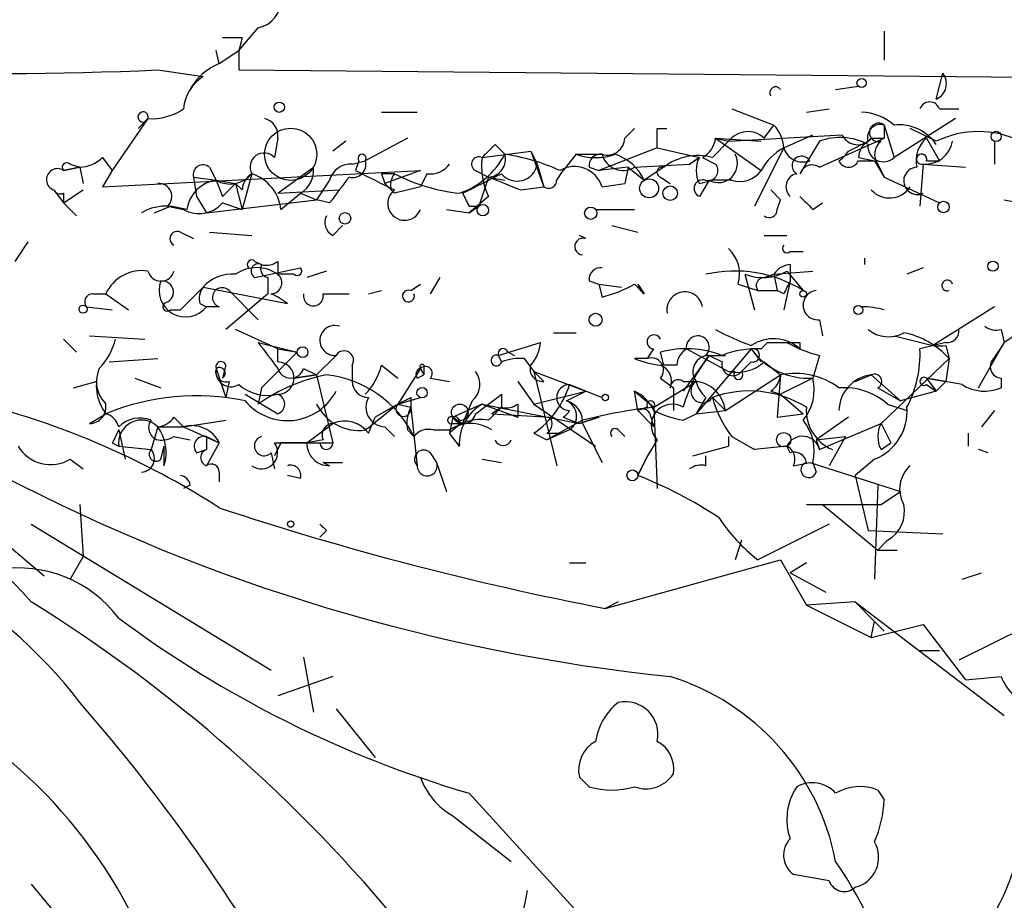
# Model space of a CAD drawing. Extents: x -181460 to 181984, y -359288 to 4684.
# Drawn here: x 322 to 348, y 4074 to 4097 of the extents above; entities that cross this region are included whole.
import ezdxf

# ---------------------------------------------------------------- set-up
doc = ezdxf.new("R2010")
doc.units = 0
doc.header["$MEASUREMENT"] = 0
doc.layers.add('MAIN', color=5, linetype='CONTINUOUS')

msp = doc.modelspace()

# ---------------------------------------------------------------- linework, layer by layer
at = {"layer": 'MAIN'}
for p, q in [((327.5753, 4096.5719), (328.0833, 4097.1645)), ((344.424, 4097.0799), (344.424, 4096.3179)), ((327.66, 4096.9105), (327.5753, 4096.5719)), ((327.0673, 4096.2332), (326.9827, 4096.5719)), ((327.0673, 4096.2332), (327.5753, 4096.5719)), ((327.5753, 4096.5719), (327.5753, 4096.0639)), ((325.4587, 4096.0639), (326.644, 4095.8945)), ((327.5753, 4096.0639), (365.252, 4095.7252)), ((345.7787, 4095.3019), (345.948, 4095.9792)), ((343.154, 4095.5559), (343.7467, 4095.6405)), ((340.4447, 4095.0479), (341.5453, 4094.6245)), ((342.392, 4094.9632), (342.9847, 4095.0479)), ((345.8633, 4095.0479), (346.3713, 4095.0479)), ((325.2047, 4094.7939), (324.2733, 4093.4392)), ((325.2047, 4094.7939), (324.9507, 4094.5399)), ((331.3007, 4094.9632), (332.232, 4094.9632)), ((346.2867, 4094.7939), (344.678, 4093.7779)), ((324.9507, 4094.5399), (325.12, 4094.7092)), ((337.6507, 4094.2859), (337.9047, 4094.5399)), ((338.4973, 4094.5399), (338.7513, 4094.5399)), ((341.2913, 4094.2859), (341.5453, 4094.6245)), ((344.424, 4094.6245), (344.424, 4094.2859)), ((344.424, 4094.6245), (344.678, 4093.7779)), ((345.7787, 4094.2012), (345.1013, 4094.5399)), ((328.5913, 4094.2859), (328.5067, 4093.7779)), ((331.978, 4094.2859), (330.8773, 4093.6932)), ((340.0213, 4094.2859), (340.36, 4094.2012)), ((340.0213, 4094.2859), (341.2067, 4094.2012)), ((340.0213, 4094.2859), (341.2067, 4093.4392)), ((340.36, 4094.2012), (343.3233, 4094.3705)), ((341.7993, 4094.0319), (342.5613, 4094.3705)), ((342.7307, 4093.5239), (344.424, 4094.2859)), ((344.0853, 4094.2859), (344.424, 4094.2859)), ((345.5247, 4094.2859), (345.8633, 4093.6932)), ((330.3693, 4094.2012), (330.0307, 4093.9472)), ((334.264, 4094.1165), (334.518, 4093.8625)), ((338.4973, 4094.0319), (336.9733, 4093.4392)), ((338.4973, 4094.0319), (339.598, 4093.7779)), ((339.9367, 4093.7779), (340.36, 4094.2012)), ((341.7993, 4094.0319), (341.0373, 4092.5079)), ((342.7307, 4094.2012), (342.2227, 4093.3545)), ((343.4927, 4093.9472), (344.0007, 4094.2012)), ((347.3027, 4094.2012), (347.3027, 4093.6085)), ((324.0193, 4093.7779), (324.2733, 4093.4392)), ((333.9253, 4093.7779), (335.1953, 4093.9472)), ((335.1953, 4093.9472), (335.3647, 4093.6085)), ((335.1953, 4093.9472), (335.534, 4093.0159)), ((336.3807, 4093.8625), (336.042, 4093.4392)), ((336.3807, 4093.8625), (337.058, 4093.8625)), ((339.598, 4093.7779), (339.344, 4093.6085)), ((339.344, 4093.6085), (339.598, 4093.7779)), ((339.6827, 4093.7779), (340.0213, 4093.6085)), ((343.7467, 4093.7779), (344.17, 4093.6932)), ((323.4267, 4093.5239), (323.0033, 4093.4392)), ((323.0033, 4093.4392), (323.4267, 4093.5239)), ((323.1727, 4093.6085), (323.4267, 4093.5239)), ((323.4267, 4093.5239), (323.5113, 4093.1005)), ((326.8133, 4093.5239), (326.9827, 4093.1852)), ((328.5913, 4092.8465), (329.5227, 4093.5239)), ((330.5387, 4093.6085), (330.8773, 4093.6932)), ((330.708, 4093.6932), (330.6233, 4093.4392)), ((335.3647, 4093.6085), (335.534, 4093.0159)), ((336.7193, 4093.5239), (336.9733, 4093.4392)), ((337.7353, 4093.5239), (336.9733, 4093.4392)), ((337.7353, 4093.5239), (337.6507, 4093.1005)), ((337.7353, 4093.5239), (337.6507, 4093.1005)), ((337.7353, 4093.5239), (338.1587, 4093.1852)), ((337.9047, 4093.5239), (339.344, 4093.6085)), ((338.6667, 4093.5239), (338.1587, 4093.1852)), ((343.7467, 4093.6932), (344.17, 4093.6932)), ((344.17, 4093.6932), (344.424, 4093.2699)), ((344.2547, 4093.6085), (344.424, 4093.2699)), ((345.44, 4093.6085), (345.3553, 4092.5079)), ((345.44, 4093.6085), (346.5407, 4093.5239)), ((345.5247, 4093.6932), (345.8633, 4093.6932)), ((324.2733, 4093.4392), (324.0193, 4093.0159)), ((324.0193, 4093.0159), (332.3167, 4093.4392)), ((326.39, 4093.2699), (326.9827, 4093.1852)), ((326.39, 4093.2699), (326.9827, 4093.1852)), ((326.39, 4093.2699), (326.4747, 4092.7619)), ((327.914, 4093.3545), (327.66, 4092.4232)), ((331.3007, 4093.3545), (331.3853, 4093.1005)), ((332.3167, 4093.4392), (331.3853, 4093.1005)), ((332.486, 4093.3545), (332.3167, 4093.0159)), ((333.756, 4093.4392), (334.0947, 4093.2699)), ((334.0947, 4093.2699), (333.8407, 4092.5079)), ((334.0947, 4093.2699), (334.518, 4093.1852)), ((334.0947, 4093.2699), (334.518, 4093.1852)), ((335.8727, 4093.1852), (336.042, 4093.4392)), ((338.582, 4093.2699), (338.836, 4093.1005)), ((344.424, 4093.2699), (345.8633, 4092.5925)), ((326.9827, 4093.1852), (327.4907, 4093.1005)), ((326.9827, 4093.1852), (327.152, 4092.7619)), ((326.9827, 4093.1852), (327.152, 4092.7619)), ((326.9827, 4093.1852), (327.152, 4092.7619)), ((327.152, 4092.7619), (327.4907, 4093.1005)), ((327.66, 4092.9312), (327.4907, 4093.1005)), ((327.4907, 4093.1005), (327.66, 4092.4232)), ((329.946, 4093.1852), (329.6073, 4092.6772)), ((331.5547, 4092.9312), (331.3853, 4093.1005)), ((331.3853, 4093.1005), (331.6393, 4092.8465)), ((332.3167, 4093.0159), (331.6393, 4092.8465)), ((334.9413, 4092.9312), (335.534, 4093.0159)), ((337.058, 4093.0159), (337.6507, 4093.1005)), ((339.598, 4093.1005), (339.9367, 4093.1852)), ((339.852, 4093.1852), (339.598, 4092.7619)), ((340.4447, 4093.1852), (339.9367, 4093.1852)), ((322.7493, 4092.9312), (323.0033, 4092.5925)), ((323.0033, 4092.5925), (323.5113, 4092.9312)), ((323.0033, 4092.8465), (323.0033, 4092.5925)), ((326.4747, 4092.7619), (326.7287, 4092.3385)), ((328.5913, 4092.8465), (330.2, 4092.9312)), ((328.676, 4092.4232), (329.184, 4092.8465)), ((329.184, 4092.8465), (329.6073, 4092.6772)), ((334.0947, 4092.7619), (333.5867, 4092.3385)), ((341.4607, 4092.9312), (341.7147, 4092.6772)), ((341.4607, 4092.9312), (341.7147, 4092.6772)), ((323.0033, 4092.5925), (323.342, 4092.2539)), ((325.374, 4092.3385), (325.7973, 4092.5079)), ((325.7127, 4092.5079), (326.136, 4092.4232)), ((326.2207, 4092.4232), (325.7973, 4092.5079)), ((325.7973, 4092.5079), (326.136, 4092.4232)), ((326.7287, 4092.3385), (329.6073, 4092.6772)), ((327.152, 4092.5925), (327.66, 4092.4232)), ((329.946, 4092.5925), (329.6073, 4092.6772)), ((333.5867, 4092.5079), (333.8407, 4092.5079)), ((333.5867, 4092.3385), (333.8407, 4092.5079)), ((341.63, 4092.4232), (341.7147, 4092.6772)), ((342.5613, 4092.4232), (342.8153, 4092.5925)), ((347.5567, 4092.6772), (348.4033, 4092.5079)), ((332.994, 4092.4232), (333.5867, 4092.3385)), ((336.8887, 4092.4232), (337.9047, 4092.4232)), ((330.0307, 4091.7459), (330.2847, 4091.9999)), ((337.312, 4091.9999), (337.9893, 4091.8305)), ((326.0513, 4091.8305), (326.39, 4091.6612)), ((326.8133, 4091.8305), (327.914, 4091.7459)), ((336.6347, 4091.6612), (336.4653, 4091.7459)), ((341.2913, 4091.7459), (341.884, 4091.7459)), ((322.072, 4091.5765), (321.7333, 4091.0685)), ((341.9687, 4091.3225), (342.3073, 4091.3225)), ((327.9987, 4091.0685), (328.168, 4090.9839)), ((327.9987, 4090.6452), (329.184, 4090.8992)), ((328.5913, 4091.0685), (328.5913, 4090.7299)), ((341.9687, 4090.9839), (341.9687, 4090.5605)), ((345.44, 4090.8992), (345.0167, 4090.7299)), ((328.3373, 4090.6452), (328.3373, 4090.2219)), ((329.0147, 4090.7299), (328.5913, 4090.7299)), ((329.8613, 4090.8145), (329.3533, 4090.6452)), ((332.8247, 4090.6452), (332.5707, 4090.2219)), ((340.7833, 4090.7299), (341.0373, 4089.7985)), ((341.2913, 4090.6452), (341.5453, 4090.7299)), ((341.5453, 4090.7299), (342.5613, 4090.8145)), ((341.5453, 4090.7299), (341.63, 4090.3065)), ((341.884, 4090.8145), (342.3073, 4090.3065)), ((326.0513, 4089.7985), (326.644, 4090.3912)), ((326.644, 4090.3912), (328.8453, 4089.9679)), ((332.0627, 4090.3065), (332.3167, 4090.4759)), ((336.7193, 4090.5605), (336.9733, 4090.4759)), ((336.9733, 4090.4759), (337.058, 4090.1372)), ((336.9733, 4090.4759), (337.058, 4090.1372)), ((336.9733, 4090.4759), (337.566, 4090.3912)), ((337.9047, 4090.4759), (338.1587, 4090.2219)), ((337.9893, 4090.4759), (338.1587, 4090.2219)), ((340.614, 4090.4759), (341.122, 4090.3065)), ((341.9687, 4090.5605), (341.7993, 4089.7985)), ((323.7653, 4090.2219), (324.104, 4090.2219)), ((324.104, 4090.2219), (324.6967, 4089.7985)), ((328.3373, 4090.2219), (327.2367, 4089.2905)), ((327.3213, 4090.3065), (328.0833, 4089.5445)), ((329.7767, 4090.2219), (330.454, 4090.2219)), ((330.962, 4090.2219), (331.3007, 4090.3065)), ((341.122, 4090.3065), (341.63, 4090.3065)), ((341.7993, 4090.2219), (341.63, 4090.3065)), ((323.596, 4089.8832), (324.2733, 4089.7985)), ((326.5593, 4089.9679), (326.7287, 4089.8832)), ((327.0673, 4089.8832), (326.7287, 4089.8832)), ((347.3027, 4089.8832), (345.694, 4088.8672)), ((325.7973, 4089.7985), (326.0513, 4089.7985)), ((348.8267, 4089.7985), (347.5567, 4088.9519)), ((342.7307, 4089.5445), (342.8153, 4089.1212)), ((323.6807, 4089.1212), (325.12, 4089.0365)), ((328.5913, 4088.7825), (327.4907, 4089.2905)), ((335.788, 4089.2059), (336.3807, 4089.2059)), ((344.678, 4089.1212), (345.694, 4088.8672)), ((347.472, 4089.2905), (347.5567, 4088.9519)), ((323.0033, 4089.0365), (323.342, 4088.6979)), ((328.0833, 4088.9519), (329.0993, 4088.6979)), ((334.3487, 4088.6132), (335.4493, 4088.9519)), ((341.2067, 4088.7825), (341.376, 4088.9519)), ((341.376, 4088.9519), (341.884, 4088.9519)), ((341.884, 4088.9519), (342.2227, 4088.7825)), ((342.2227, 4088.9519), (342.2227, 4088.7825)), ((346.0327, 4088.9519), (345.3553, 4088.7825)), ((346.0327, 4088.8672), (346.1173, 4088.5285)), ((346.8793, 4087.7665), (347.5567, 4088.9519)), ((329.0993, 4088.6979), (328.168, 4087.7665)), ((328.5913, 4088.7825), (329.0993, 4088.6979)), ((328.5913, 4088.4439), (328.5913, 4088.7825)), ((330.1153, 4088.6132), (329.6073, 4088.1052)), ((330.1153, 4088.6132), (329.6073, 4088.1052)), ((334.3487, 4088.6132), (334.4333, 4088.4439)), ((334.6027, 4088.6979), (334.772, 4088.6132)), ((338.2433, 4088.5285), (338.4127, 4088.7825)), ((338.6667, 4088.3592), (338.582, 4088.6979)), ((339.852, 4088.6132), (339.1747, 4087.6819)), ((339.2593, 4088.7825), (340.36, 4088.1899)), ((340.9527, 4088.7825), (339.5133, 4087.0892)), ((339.7673, 4088.6132), (340.2753, 4088.6132)), ((339.852, 4088.6132), (340.1907, 4088.4439)), ((340.9527, 4088.7825), (341.2067, 4088.4439)), ((342.7307, 4088.6132), (342.5613, 4088.0205)), ((324.1887, 4088.4439), (325.4587, 4088.5285)), ((327.2367, 4088.3592), (327.152, 4088.0205)), ((330.5387, 4088.3592), (330.5387, 4087.9359)), ((331.3007, 4088.3592), (331.724, 4088.0205)), ((332.4013, 4088.3592), (332.4013, 4088.1052)), ((335.026, 4088.5285), (335.28, 4088.1899)), ((338.2433, 4088.5285), (337.9047, 4088.5285)), ((339.0053, 4088.3592), (338.6667, 4088.3592)), ((340.9527, 4088.4439), (340.6987, 4088.1899)), ((341.2913, 4088.4439), (341.7147, 4088.1052)), ((344.3393, 4086.8352), (346.1173, 4088.5285)), ((346.1173, 4088.5285), (346.0327, 4087.9359)), ((326.9827, 4088.2745), (327.2367, 4087.5125)), ((329.0147, 4088.0205), (329.6073, 4088.1052)), ((329.6073, 4088.1052), (329.0147, 4088.0205)), ((329.2687, 4088.2745), (329.6073, 4088.1052)), ((329.6073, 4088.1052), (330.0307, 4086.3272)), ((332.3167, 4088.2745), (331.724, 4087.3432)), ((332.232, 4088.0205), (332.4013, 4088.1052)), ((332.3167, 4088.2745), (332.4013, 4088.1052)), ((335.28, 4088.1899), (336.6347, 4087.6819)), ((335.28, 4088.1899), (335.534, 4087.9359)), ((335.28, 4088.1899), (335.8727, 4085.7345)), ((340.2753, 4087.1739), (341.7147, 4088.1052)), ((340.36, 4088.1899), (340.5293, 4088.1899)), ((341.7147, 4088.1052), (341.63, 4087.0045)), ((343.662, 4087.9359), (344.0853, 4088.1052)), ((343.662, 4087.9359), (344.0853, 4088.1052)), ((344.0853, 4088.1052), (344.8473, 4087.4279)), ((323.2573, 4087.7665), (323.85, 4087.9359)), ((324.866, 4088.0205), (325.5433, 4087.7665)), ((327.3213, 4087.9359), (327.2367, 4087.5125)), ((332.5707, 4088.0205), (333.0787, 4087.9359)), ((334.8567, 4087.9359), (335.28, 4087.3432)), ((336.2113, 4087.8512), (337.058, 4087.5125)), ((338.4127, 4087.2585), (339.5133, 4087.9359)), ((338.582, 4088.0205), (338.9207, 4087.7665)), ((339.1747, 4087.9359), (339.5133, 4087.9359)), ((342.5613, 4088.0205), (341.7147, 4087.5972)), ((345.5247, 4088.0205), (346.0327, 4087.9359)), ((345.5247, 4088.0205), (345.7787, 4087.6819)), ((346.456, 4087.8512), (345.5247, 4088.0205)), ((345.5247, 4087.8512), (345.7787, 4087.6819)), ((346.0327, 4087.9359), (345.7787, 4087.6819)), ((347.472, 4088.0205), (347.472, 4087.7665)), ((327.7447, 4087.5972), (328.5913, 4087.0892)), ((328.168, 4087.7665), (328.0833, 4087.3432)), ((334.4333, 4087.5972), (334.4333, 4087.2585)), ((335.28, 4087.3432), (336.6347, 4087.6819)), ((336.1267, 4087.4279), (336.6347, 4087.6819)), ((337.9047, 4087.6819), (338.4127, 4087.2585)), ((337.9893, 4087.1739), (337.9047, 4087.6819)), ((338.9207, 4087.7665), (338.9207, 4087.1739)), ((341.4607, 4087.6819), (341.7147, 4087.5972)), ((341.7147, 4087.5972), (342.3073, 4087.0892)), ((344.2547, 4087.7665), (344.8473, 4087.4279)), ((345.7787, 4087.6819), (344.8473, 4087.4279)), ((331.724, 4087.3432), (331.1313, 4087.0045)), ((331.724, 4087.3432), (332.3167, 4087.5125)), ((331.724, 4087.3432), (332.0627, 4087.2585)), ((332.0627, 4087.5125), (332.0627, 4087.2585)), ((333.9253, 4087.3432), (333.1633, 4087.0045)), ((333.6713, 4087.4279), (333.4173, 4086.8352)), ((333.9253, 4087.3432), (334.8567, 4087.0045)), ((333.9253, 4087.3432), (336.4653, 4086.8352)), ((334.8567, 4087.3432), (334.8567, 4087.0045)), ((335.28, 4087.3432), (336.8887, 4086.2425)), ((339.7673, 4087.5125), (339.5133, 4087.0892)), ((339.9367, 4087.5125), (340.2753, 4087.1739)), ((344.5087, 4087.3432), (345.0167, 4087.1739)), ((323.6807, 4086.8352), (324.104, 4087.0892)), ((332.0627, 4087.2585), (332.232, 4085.7345)), ((334.0947, 4086.9199), (334.4333, 4087.2585)), ((334.4333, 4087.2585), (334.1793, 4087.0892)), ((334.1793, 4087.0892), (335.7033, 4087.0045)), ((338.2433, 4087.2585), (337.9893, 4087.1739)), ((337.9893, 4087.1739), (338.4127, 4086.7505)), ((338.4127, 4087.2585), (338.4973, 4085.1419)), ((339.1747, 4086.9199), (339.5133, 4087.0892)), ((339.5133, 4087.0892), (340.2753, 4087.1739)), ((341.63, 4087.0045), (342.3073, 4087.0892)), ((347.3027, 4087.1739), (346.964, 4086.7505)), ((325.882, 4087.0045), (326.136, 4086.7505)), ((326.136, 4086.7505), (327.2367, 4086.9199)), ((329.3533, 4086.3272), (330.0307, 4086.8352)), ((330.962, 4086.5812), (331.1313, 4087.0045)), ((333.1633, 4087.0045), (333.0787, 4086.5812)), ((333.1633, 4087.0045), (333.4173, 4086.8352)), ((333.1633, 4086.8352), (333.4173, 4086.8352)), ((336.55, 4086.9199), (335.6187, 4086.4119)), ((336.042, 4087.0045), (336.4653, 4086.8352)), ((336.4653, 4086.8352), (336.9733, 4087.0045)), ((336.9733, 4087.0045), (336.4653, 4086.8352)), ((336.55, 4086.8352), (337.058, 4085.8192)), ((338.328, 4087.0045), (338.4127, 4086.7505)), ((343.4927, 4087.0045), (342.646, 4086.4119)), ((342.7307, 4086.1579), (344.3393, 4086.8352)), ((344.3393, 4086.8352), (344.5933, 4086.3272)), ((324.4427, 4086.6659), (324.612, 4085.9039)), ((325.4587, 4086.7505), (325.2893, 4086.1579)), ((325.4587, 4086.7505), (326.136, 4086.7505)), ((326.136, 4086.7505), (327.0673, 4086.3272)), ((331.3853, 4086.7505), (331.6393, 4086.4965)), ((331.978, 4086.6659), (332.1473, 4086.4965)), ((332.6553, 4086.6659), (333.0787, 4086.6659)), ((333.248, 4086.7505), (333.0787, 4086.5812)), ((333.3327, 4086.2425), (333.0787, 4086.5812)), ((335.28, 4086.5812), (335.6187, 4086.4119)), ((336.2113, 4086.6659), (335.6187, 4086.4119)), ((335.6187, 4086.5812), (335.9573, 4086.5812)), ((337.4813, 4086.6659), (337.6507, 4086.4965)), ((346.6253, 4086.2425), (346.6253, 4086.5812)), ((324.2733, 4086.3272), (324.4427, 4086.2425)), ((325.882, 4086.4965), (326.3053, 4086.4119)), ((326.7287, 4086.4965), (327.0673, 4086.3272)), ((326.7287, 4086.4965), (326.7287, 4086.1579)), ((327.0673, 4086.3272), (326.7287, 4085.7345)), ((328.676, 4086.3272), (328.5067, 4085.9885)), ((328.5067, 4086.3272), (330.0307, 4086.3272)), ((329.7767, 4086.4119), (329.3533, 4086.3272)), ((329.3533, 4086.3272), (329.692, 4086.3272)), ((338.4973, 4086.4119), (338.2433, 4085.9885)), ((340.36, 4086.4965), (340.36, 4086.2425)), ((340.36, 4086.4965), (340.36, 4086.2425)), ((340.36, 4086.4965), (340.36, 4086.2425)), ((340.4447, 4086.4965), (341.0373, 4086.1579)), ((342.646, 4086.4119), (343.408, 4086.4965)), ((342.646, 4086.4119), (342.7307, 4086.1579)), ((343.408, 4086.4965), (342.9847, 4085.7345)), ((344.3393, 4086.1579), (344.5933, 4086.3272)), ((324.4427, 4086.2425), (325.2893, 4086.1579)), ((325.5433, 4085.9039), (325.628, 4086.2425)), ((325.628, 4085.7345), (325.628, 4086.2425)), ((326.4747, 4086.0732), (326.7287, 4086.1579)), ((328.422, 4086.0732), (328.5067, 4085.6499)), ((332.5707, 4086.0732), (332.74, 4085.8192)), ((339.4287, 4085.9885), (340.36, 4086.2425)), ((341.884, 4086.2425), (341.0373, 4086.1579)), ((341.9687, 4086.0732), (341.884, 4086.2425)), ((323.1727, 4085.9039), (323.5113, 4085.6499)), ((329.7767, 4085.8192), (330.2847, 4085.8192)), ((329.946, 4085.7345), (329.7767, 4085.8192)), ((332.74, 4085.8192), (332.994, 4085.0572)), ((333.9253, 4085.9039), (334.4333, 4085.8192)), ((338.2433, 4085.9885), (337.9893, 4085.4805)), ((337.9893, 4085.4805), (338.2433, 4085.9885)), ((339.7673, 4085.7345), (339.7673, 4085.9885)), ((342.0533, 4085.7345), (342.4767, 4085.8192)), ((342.4767, 4085.8192), (344.8473, 4085.0572)), ((342.5613, 4085.8192), (342.646, 4085.5652)), ((344.17, 4085.9039), (343.662, 4085.4805)), ((319.278, 4085.5652), (322.4953, 4082.8559)), ((327.0673, 4085.5652), (327.0673, 4085.3112)), ((329.184, 4085.3959), (328.8453, 4085.4805)), ((343.662, 4085.4805), (344.0007, 4084.0412)), ((326.3053, 4085.2265), (326.136, 4085.1419)), ((344.2547, 4085.2265), (344.17, 4082.7712)), ((344.3393, 4084.7185), (344.8473, 4085.0572)), ((323.4267, 4084.7185), (323.5113, 4083.3639)), ((342.392, 4084.7185), (344.3393, 4084.7185)), ((342.8153, 4084.7185), (344.2547, 4083.5332)), ((322.1567, 4084.2105), (328.422, 4080.4005)), ((342.9847, 4084.2105), (341.122, 4083.2792)), ((329.8613, 4084.0412), (329.692, 4083.8719)), ((344.0007, 4084.0412), (345.948, 4083.9565)), ((340.6987, 4083.7872), (340.5293, 4083.2792)), ((344.5087, 4083.7872), (344.2547, 4083.5332)), ((344.2547, 4083.5332), (344.7627, 4083.5332)), ((323.5113, 4083.3639), (323.1727, 4082.7712)), ((336.2113, 4083.1945), (336.6347, 4083.1945)), ((337.1427, 4082.0092), (341.7147, 4083.2792)), ((341.7147, 4083.2792), (342.392, 4082.0939)), ((342.392, 4083.1945), (341.9687, 4082.9405)), ((341.9687, 4082.9405), (342.9, 4082.4325)), ((346.456, 4082.7712), (346.964, 4082.9405)), ((337.4813, 4082.1785), (337.1427, 4082.0092)), ((343.662, 4082.1785), (342.392, 4082.0939)), ((343.662, 4082.1785), (344.17, 4081.6705)), ((343.662, 4082.1785), (347.5567, 4079.2152)), ((342.392, 4082.0939), (344.0853, 4081.2472)), ((344.0853, 4081.2472), (344.17, 4081.6705)), ((344.17, 4081.6705), (344.424, 4081.4165)), ((344.0853, 4081.2472), (345.44, 4081.5859)), ((345.44, 4081.5859), (346.5407, 4080.1465)), ((348.234, 4081.5859), (346.3713, 4080.6545)), ((345.3553, 4080.9085), (345.8633, 4080.9085)), ((329.2687, 4080.7392), (329.5227, 4079.2999)), ((330.0307, 4080.2312), (328.5913, 4079.7232)), ((346.5407, 4080.1465), (347.472, 4080.2312)), ((330.1153, 4079.3845), (331.1313, 4078.1145)), ((336.7193, 4077.3525), (336.4653, 4077.6065)), ((344.2547, 4077.2679), (344.424, 4077.0139)), ((333.5867, 4077.1832), (338.074, 4072.2725)), ((333.1633, 4076.5905), (334.6873, 4075.4052)), ((342.9847, 4074.8972), (342.0533, 4075.0665)), ((322.1567, 4074.8125), (327.4907, 4068.3779))]:
    msp.add_line(p, q, dxfattribs=at)
for centre, radius in [((261.7893, -177565.967), 181722.2289), ((343.8313, 4095.7252), 0.1197), ((328.6336, 4095.0902), 0.1338), ((328.9299, 4093.8626), 0.6826), ((347.3449, 4094.3283), 0.1338), ((338.2856, 4092.9736), 0.2468), ((338.8359, 4092.8466), 0.1893), ((333.9465, 4092.4021), 0.1496), ((336.7616, 4092.3245), 0.1608), ((345.9691, 4092.4867), 0.1496), ((330.3481, 4092.1904), 0.1496), ((347.2603, 4090.9416), 0.1338), ((342.3073, 4090.2219), 0.0846), ((323.5113, 4089.8197), 0.1058), ((343.7466, 4089.7986), 0.1197), ((336.8886, 4089.5446), 0.1693), ((329.2404, 4088.6979), 0.1411), ((332.3589, 4087.6396), 0.1338), ((337.1426, 4087.5126), 0.0846), ((333.3447, 4087.1255), 0.218), ((341.7993, 4086.4119), 0.1893), ((337.8482, 4085.4806), 0.1411), ((328.9299, 4084.2106), 0.0846)]:
    msp.add_circle(centre, radius, dxfattribs=at)
for centre, radius, start, end in [((327.9351, 4097.8913), 0.7418, 281.52504, 2.72006), ((327.406, 4223.9104), 127.0002, 269.885409, 270.114592), ((321.0054, 4198.6251), 102.6578, 263.77843, 272.486273), ((327.6599, 4094.7941), 1.5564, 112.38114, 157.62707), ((327.2366, 4094.9632), 1.1039, 122.4692, 175.5993), ((345.6094, 4095.704), 0.4363, 292.83302, 39.10278), ((341.5877, 4095.4712), 0.1527, 33.70048, 213.70048), ((325.2894, 4096.3175), 1.526, 266.81809, 303.69632), ((345.6093, 4094.9631), 0.2678, 18.46201, 161.53799), ((325.0777, 4094.8362), 0.1339, 341.57859, 288.42141), ((328.1425, 4094.3536), 0.4539, 351.4218, 75.94845), ((343.7806, 4093.6089), 1.3552, 48.53568, 87.85606), ((211.4973, 4094.2859), 127.0003, 359.885409, 0.114591), ((340.8438, 4093.9731), 0.9573, 3.52145, 42.87922), ((344.3212, 4094.304), 0.3366, 72.21642, 197.78358), ((344.2758, 4094.434), 0.2414, 52.11877, 285.2572), ((344.8169, 4093.479), 1.1539, 33.5372, 96.91377), ((337.1897, 4094.3047), 0.4614, 253.41494, 357.66472), ((339.3444, 4094.3702), 0.6821, 299.73342, 352.90103), ((340.8633, 4093.8295), 0.6257, 46.83926, 143.55318), ((343.2739, 4092.7828), 1.5189, 61.41182, 110.95518), ((343.7301, 4094.5601), 0.4488, 204.98913, 322.33331), ((346.0324, 4093.6933), 0.7803, 130.58776, 192.53836), ((346.8793, 4091.9573), 2.4993, 63.87067, 116.12727), ((249.4572, 4178.6097), 119.7134, 314.876914, 315.106131), ((342.5192, 4092.7195), 1.4969, 118.7464, 151.26215), ((342.2967, 4094.18), 0.519, 196.58081, 290.29246), ((344.2969, 4093.7356), 0.5518, 122.46323, 175.60368), ((344.3998, 4094.0681), 0.402, 173.08534, 313.79056), ((344.5935, 4093.8625), 0.4235, 126.88884, 216.85907), ((345.4993, 4094.3184), 0.7124, 265.225, 350.53107), ((323.3679, 4094.4794), 0.9573, 273.52145, 312.87922), ((328.2368, 4093.5291), 0.3671, 42.67057, 208.40861), ((330.7927, 4093.7567), 0.1058, 323.10844, 216.85907), ((332.6781, 4094.8095), 2.0693, 288.44195, 332.76503), ((333.8407, 4093.6086), 0.1893, 63.44849, 243.43495), ((335.7891, 4093.5665), 1.8758, 173.52893, 205.4011), ((334.0759, 4093.7308), 0.4613, 272.33579, 16.5886), ((333.7384, 4088.553), 5.3664, 65.57646, 81.64688), ((336.8887, 4095.3021), 1.5266, 250.5633, 289.4367), ((337.0156, 4093.5662), 0.2993, 81.85636, 188.12469), ((337.6083, 4094.0107), 0.5699, 195.0726, 301.33616), ((337.0038, 4092.6531), 1.2716, 24.73706, 72.00248), ((339.5557, 4092.3809), 1.448, 74.74488, 127.87498), ((340.2329, 4093.4392), 0.7196, 151.92142, 208.07858), ((340.0919, 4093.6226), 0.4989, 241.25663, 28.74337), ((342.2651, 4093.5661), 0.2468, 30.99162, 239.00838), ((342.7728, 4094.4131), 0.8575, 302.90986, 327.09014), ((345.3977, 4093.7355), 0.1339, 341.57859, 288.42141), ((322.8419, 4093.2024), 0.2866, 55.72213, 251.14776), ((323.088, 4093.5238), 0.1197, 45, 224.96616), ((326.644, 4093.3263), 0.2602, 49.41065, 192.51925), ((328.8454, 4093.4392), 0.6826, 299.73863, 7.12814), ((330.5028, 4093.0322), 0.5774, 86.43543, 164.63523), ((330.5529, 4093.5943), 0.3391, 253.04508, 16.95492), ((332.5704, 4093.976), 0.6272, 262.26651, 324.13314), ((334.8416, 4093.6919), 0.5297, 219.56873, 350.94134), ((336.3383, 4092.7871), 0.7552, 17.63599, 120.2963), ((338.6243, 4093.3969), 0.1339, 71.53799, 251.57859), ((339.8238, 4093.4391), 0.2602, 257.45447, 40.6204), ((342.5402, 4093.2487), 0.3347, 55.30809, 161.57047), ((343.4927, 4093.7991), 0.2752, 202.63268, 337.36732), ((345.2876, 4093.1683), 0.356, 92.72095, 295.34158), ((327.349, 4093.8165), 0.7298, 239.87635, 320.72716), ((328.2102, 4092.8889), 0.5518, 122.46323, 175.60368), ((327.5809, 4092.3046), 1.1015, 6.18108, 72.39742), ((499.5499, 3965.9313), 211.6803, 143.018223, 143.247406), ((458.1312, 4347.185), 283.981, 243.320357, 243.54954), ((331.47, 4008.7046), 84.6501, 89.885408, 90.114592), ((332.0199, 4093.0583), 0.4823, 142.10834, 195.28117), ((333.8583, 4097.6751), 4.8571, 242.8156, 263.78773), ((206.9353, 4347.0805), 283.9588, 296.450451, 296.679652), ((419.1964, 4304.759), 227.9692, 248.080499, 248.309672), ((340.6563, 4093.8203), 0.6695, 251.57317, 325.30106), ((342.2015, 4093.0159), 0.3445, 100.6217, 227.49364), ((325.487, 4092.7619), 0.3398, 311.62374, 94.77765), ((327.1097, 4092.2962), 0.898, 98.1301, 171.8699), ((335.661, 4093.1852), 0.2116, 233.12469, 0), ((339.6827, 4092.9735), 0.2227, 68.20337, 248.17949), ((344.5604, 4093.3687), 0.6459, 222.64069, 326.88575), ((322.9187, 4093.0161), 0.1895, 206.61914, 296.51097), ((331.9047, 4092.5795), 0.4406, 127.03895, 339.22481), ((418.1519, 4135.0272), 94.6529, 206.464022, 206.693205), ((427.0544, 4177.23), 119.7133, 224.876948, 225.106165), ((325.6751, 4091.219), 1.2894, 69.05597, 119.74819), ((326.5398, 4093.1331), 0.8167, 240.36824, 318.55406), ((330.2, 4092.0846), 0.3787, 153.44172, 243.44172), ((341.4183, 4092.4232), 0.2116, 233.12469, 0), ((325.9666, 4091.6612), 0.1893, 63.42141, 243.44849), ((336.5621, 4091.4556), 0.218, 70.55122, 266.81871), ((339.711, 4090.7299), 0.938, 344.28952, 46.22237), ((341.884, 4091.4072), 0.1198, 135, 315), ((301.566, 4091.0686), 42.3501, 359.88541, 0.11446), ((328.041, 4089.9478), 0.9563, 54.86907, 125.13093), ((327.914, 4090.9838), 0.1197, 45, 224.96616), ((328.0834, 4090.8146), 0.1893, 63.44849, 243.43495), ((328.3797, 4090.878), 0.2366, 153.42412, 259.67783), ((328.2951, 4091.4491), 0.4823, 254.71883, 307.89166), ((329.0994, 4090.8146), 0.1196, 225, 45), ((337.0157, 4090.6028), 0.2994, 81.87802, 188.12198), ((342.0113, 4090.4331), 0.5525, 94.42257, 147.50654), ((325.0495, 4089.7842), 1.0419, 81.43361, 155.15918), ((325.5434, 4090.8992), 0.349, 194.04022, 345.95579), ((327.3938, 4089.7444), 0.9902, 84.3844, 139.21796), ((328.416, 4090.5061), 0.2843, 271.20944, 51.9288), ((340.5233, 4087.4348), 3.3807, 58.15001, 102.92183), ((341.2444, 4091.9336), 1.289, 249.03972, 299.74929), ((341.2913, 4090.4335), 0.2116, 90, 216.87531), ((326.1844, 4090.3065), 0.6896, 158.38682, 322.12793), ((325.5856, 4090.2642), 0.2862, 278.13577, 98.11594), ((327.0252, 4090.0948), 0.4829, 142.13334, 195.23639), ((327.1414, 4090.1266), 0.2544, 45, 253.0678), ((336.2983, 4093.2641), 3.2179, 283.65578, 299.94806), ((338.3268, 4090.5175), 0.3401, 187.02679, 240.37424), ((426.5339, 4048.0412), 94.6529, 153.306795, 153.535978), ((346.0667, 4090.4377), 0.1406, 15.76626, 291.09017), ((323.7653, 4090.0102), 0.2116, 90, 216.87531), ((327.6147, 4088.3968), 1.9957, 51.92937, 66.13866), ((329.5227, 4090.1654), 0.2602, 167.45925, 12.54075), ((332.0034, 4090.1626), 0.1556, 67.60385, 22.39615), ((339.217, 4089.7986), 0.4713, 10.30376, 190.31572), ((342.6883, 4089.9255), 0.3833, 96.33524, 276.35009), ((325.7127, 4089.8832), 0.1198, 135, 314.96616), ((343.8114, 4087.6278), 2.2555, 74.24024, 89.49448), ((330.0815, 4089.0027), 0.3909, 72.35305, 274.95958), ((347.3451, 4089.7562), 0.4827, 232.11877, 285.24263), ((338.4127, 4088.966), 0.1835, 22.60785, 270), ((339.5556, 4088.8248), 0.2993, 315.01354, 188.12469), ((343.0292, 4094.6726), 6.1656, 240.80044, 250.31867), ((344.5274, 4089.9206), 0.8212, 230.10778, 299.51471), ((344.5087, 4087.0895), 2.1583, 41.81476, 78.68955), ((346.0751, 4089.2481), 0.2992, 261.85365, 8.14635), ((322.7304, 4089.4421), 1.6774, 315.88646, 346.00684), ((497.6632, 4215.5951), 211.6503, 216.752577, 216.981793), ((334.4938, 4089.0106), 0.9573, 317.12078, 356.48452), ((341.5345, 4088.0265), 1.0224, 47.68786, 124.68487), ((342.0534, 4173.6518), 84.7001, 269.885409, 270.114524), ((343.4904, 4091.7401), 3.2179, 240.05194, 256.34422), ((345.8634, 4173.5671), 84.7001, 269.885409, 270.114524), ((474.3757, 4004.0307), 152.6259, 146.192738, 146.421942), ((330.327, 4088.4862), 0.2469, 329.04022, 149.04022), ((334.298, 4088.4821), 0.1406, 68.85713, 344.23374), ((334.4757, 4088.6555), 0.1339, 18.46201, 198.42141), ((339.2579, 4086.2153), 2.573, 68.74361, 105.22992), ((339.5562, 4088.3165), 0.5525, 122.50221, 175.56789), ((342.8559, 4086.2647), 3.813, 141.9811, 164.89222), ((339.8521, 4088.1898), 0.4234, 90.01353, 216.84824), ((341.0797, 4086.4113), 2.3746, 86.9342, 111.98601), ((340.995, 4088.6132), 0.1745, 255.97172, 104.02828), ((342.4429, 4089.8494), 1.8327, 215.60055, 273.70407), ((342.3116, 4088.6591), 3.0462, 332.62656, 2.32166), ((327.1097, 4088.3169), 0.1339, 18.42141, 198.46201), ((328.5914, 4088.0205), 0.4233, 269.98646, 90.01353), ((329.6741, 4088.7644), 1.6763, 315.8701, 346.01184), ((332.359, 4088.3168), 0.0598, 45.06765, 225), ((332.4437, 4088.1475), 0.1796, 315, 135), ((334.8988, 4087.3011), 1.234, 84.08335, 112.16268), ((335.4994, 4088.2554), 0.3213, 161.15343, 276.18071), ((338.9217, 4091.1578), 2.8191, 248.85378, 263.07917), ((338.3492, 4088.2322), 0.3147, 317.71774, 109.6673), ((338.4126, 4087.9358), 0.456, 338.20559, 68.19392), ((340.4729, 4088.3733), 0.2909, 165.9542, 320.9157), ((340.5718, 4089.2476), 1.0787, 258.67653, 311.836), ((347.4861, 4088.3168), 0.2967, 154.63545, 267.27553), ((325.1155, 4087.8384), 1.2588, 159.72951, 216.52669), ((327.2365, 4088.1897), 0.2676, 161.52443, 288.47557), ((327.371, 4088.1917), 0.397, 167.96269, 300.96376), ((327.0673, 4088.1475), 0.1526, 303.70048, 123.66924), ((330.7796, 4083.5073), 4.6887, 101.29459, 125.10384), ((328.93, 4088.3733), 0.3528, 196.26215, 343.73785), ((329.5517, 4085.2367), 2.8852, 25.89007, 83.83986), ((332.3613, 4088.1185), 0.1623, 105.9551, 217.15948), ((333.3072, 4087.8541), 0.5605, 310.50706, 36.80448), ((340.614, 4088.1052), 0.1198, 135, 45), ((341.1638, 4088.1479), 0.5526, 302.50221, 355.56789), ((342.0957, 4086.2217), 1.9216, 53.5022, 101.43565), ((344.2046, 4087.1463), 0.9663, 97.09192, 178.36325), ((344.1699, 4087.9358), 0.1894, 296.60565, 116.53799), ((324.8069, 4087.9952), 0.9587, 183.54614, 222.84856), ((328.3374, 4088.7406), 1.1713, 229.40773, 282.51979), ((330.9621, 4087.9359), 0.4234, 180, 269.98647), ((333.841, 4088.6129), 2.4897, 305.30894, 342.1851), ((336.2114, 4087.5125), 0.3387, 90.01692, 269.98308), ((339.0477, 4087.7666), 0.2117, 53.12469, 180.02706), ((339.6827, 4087.6819), 0.3053, 123.70048, 326.29952), ((339.4144, 4087.075), 0.8666, 6.5534, 83.4466), ((340.2763, 4088.1057), 0.7817, 192.5463, 229.36849), ((341.3337, 4087.7242), 1.2629, 320.43957, 13.56967), ((345.4612, 4087.9359), 0.1058, 53.10844, 306.85907), ((347.044, 4088.7686), 1.0897, 237.34249, 293.12748), ((326.4747, 4081.343), 6.216, 78.21084, 112.41949), ((328.8459, 4088.3394), 1.4295, 219.61569, 332.61759), ((328.5067, 4087.3432), 0.2677, 288.42141, 71.57859), ((207.1067, 4256.6522), 211.6404, 306.756638, 306.985843), ((337.4389, 4086.7081), 1.0795, 25.5633, 64.4367), ((340.9046, 4084.8751), 2.8094, 58.0331, 110.15264), ((343.3659, 4086.0313), 1.7399, 48.94078, 94.19261), ((323.6748, 4087.2705), 0.4353, 270.77653, 9.61379), ((330.707, 4087.8758), 1.2219, 205.84155, 278.01206), ((161.9732, 4298.6826), 271.0713, 308.542744, 308.771924), ((331.4022, 4087.2585), 0.5082, 150.0146, 268.0946), ((331.8722, 4087.2162), 0.1952, 139.40507, 12.51925), ((289.5634, 4172.1128), 94.6752, 296.443694, 296.672849), ((334.5465, 4086.2989), 1.2151, 120.74622, 182.66037), ((334.5603, 4087.7245), 0.483, 254.75529, 307.85938), ((335.9513, 4087.0227), 0.4415, 306.08081, 66.59353), ((335.9734, 4086.8709), 0.5777, 356.45707, 74.6118), ((338.328, 4087.322), 0.1059, 323.14093, 216.85907), ((338.8889, 4086.7929), 0.5463, 58.45708, 224.21396), ((342.9008, 4088.3596), 3.0828, 195.94923, 217.18251), ((315.6325, 4066.8942), 21.1057, 57.19465, 73.9173), ((323.9768, 4086.6233), 0.483, 15.27073, 74.72927), ((332.9079, 4086.8353), 0.9452, 153.40242, 190.32436), ((333.4447, 4087.1515), 0.3175, 207.58203, 348.68299), ((335.8722, 4087.3435), 0.3791, 296.6056, 333.42819), ((339.831, 4074.1636), 13.1715, 96.18157, 104.42418), ((338.1163, 4087.0046), 0.2116, 359.97294, 126.87531), ((339.7228, 4089.8341), 2.9653, 243.78059, 259.3483), ((343.4836, 4087.1715), 1.0951, 175.44319, 247.76815), ((343.6708, 4087.1578), 1.3497, 291.70839, 4.27889), ((325.0353, 4086.3272), 0.5987, 44.99323, 188.13416), ((324.993, 4086.2004), 0.7781, 67.61746, 135.01041), ((325.5433, 4086.7223), 0.3218, 142.11877, 285.26293), ((325.416, 4087.3014), 0.5526, 274.43211, 327.49779), ((326.348, 4085.9808), 0.7984, 25.7145, 105.39926), ((330.0448, 4086.5389), 0.2966, 92.72447, 205.34709), ((330.3376, 4086.126), 0.7728, 36.09279, 113.40012), ((333.121, 4086.9199), 0.0946, 63.43495, 296.53799), ((333.8832, 4085.8612), 1.0796, 78.70256, 138.17254), ((333.629, 4085.8614), 0.9747, 55.6268, 124.3732), ((333.2057, 4086.8775), 0.1339, 288.42141, 108.46201), ((335.4495, 4086.8351), 0.3051, 303.67965, 33.72131), ((341.3334, 4086.1155), 1.2631, 346.43352, 39.55526), ((344.9748, 4086.4965), 0.7201, 151.94389, 208.04908), ((409.0129, 4044.1566), 94.6528, 153.313562, 153.5428), ((324.5276, 4086.0732), 1.1514, 342.89178, 36.03286), ((332.5284, 4086.2001), 0.4828, 74.76049, 142.12606), ((337.3967, 4086.5812), 0.1198, 45.03384, 225), ((325.5854, 4086.9633), 0.5531, 274.41778, 302.43146), ((326.6722, 4086.2426), 0.2601, 77.45447, 220.6204), ((328.1679, 4086.0733), 0.4234, 233.15176, 36.84824), ((328.2373, 4086.2502), 0.2559, 105.7147, 316.21955), ((329.0146, 3916.9773), 169.3502, 89.885409, 90.114558), ((329.9321, 4086.3133), 0.579, 178.62429, 271.37571), ((329.8614, 4086.3272), 0.1694, 180, 0), ((334.4757, 4086.4879), 0.2249, 199.74807, 340.24332), ((342.2924, 4086.0507), 0.4512, 13.74367, 154.84348), ((322.6617, 4086.7386), 0.9787, 210.45575, 301.4748), ((325.0142, 4085.925), 0.3604, 273.35619, 40.25129), ((325.4163, 4086.0309), 0.1796, 135, 315), ((326.8047, 4085.9462), 0.2249, 109.74807, 250.25193), ((332.4014, 4085.9038), 0.2395, 45.01692, 224.98308), ((341.7148, 4085.9039), 0.3785, 333.41464, 63.44849), ((342.0715, 4085.7648), 0.3251, 9.63328, 108.43495), ((325.8288, 4022.6081), 66.9455, 71.443694, 71.672849), ((326.8557, 4085.5652), 0.2116, 0, 126.87531), ((332.4938, 4085.7301), 0.2618, 179.03714, 19.89524), ((339.6402, 4085.2692), 0.4824, 74.72196, 127.88436), ((342.4512, 4085.6244), 0.2036, 106.9041, 343.0959), ((314.849, 4075.9188), 9.6222, 40.58302, 102.54683), ((328.93, 4085.4806), 0.2677, 341.55828, 108.44849), ((345.6419, 4085.1223), 0.8167, 131.44594, 209.63176), ((343.7931, 4128.3013), 48.325, 242.38715, 264.11234), ((326.0093, 4085.1845), 0.299, 8.0759, 81.9241), ((333.64, 4074.53), 11.7826, 56.71697, 68.3381), ((313.3268, 4071.7933), 12.7372, 37.53809, 84.16685), ((352.2202, 4160.5376), 79.9627, 251.665882, 259.131441), ((344.0996, 4084.535), 0.8524, 298.68181, 12.43184), ((372.1016, 4126.4508), 59.8566, 224.885409, 225.114592), ((344.0822, 4087.0308), 4.7789, 213.69107, 231.72479), ((321.815, 4079.7722), 3.292, 37.04012, 98.82423), ((301.4423, 4048.7741), 39.3057, 39.22019, 58.19654), ((341.7744, 4104.9886), 28.9858, 233.27772, 253.59218), ((336.9735, 4074.22), 6.2931, 10.85551, 72.78502), ((348.9117, 4080.8242), 1.557, 202.38634, 247.61366), ((313.2692, 4068.1536), 12.9218, 19.38201, 63.55393), ((287.3556, 4048.0928), 47.8636, 29.29189, 41.09483), ((338.4828, 4078.289), 1.6134, 128.37085, 171.12559), ((337.6647, 4078.7213), 0.8526, 347.57762, 102.42238), ((337.298, 4077.7899), 0.8527, 118.68715, 192.42094), ((338.1165, 4077.8182), 0.8142, 351.02591, 62.11626), ((334.1031, 4078.2343), 1.8935, 199.36316, 240.24236), ((338.2009, 4078.157), 0.8574, 249.78735, 327.09212), ((337.312, 4079.3422), 2.0761, 253.41204, 286.58796), ((343.4074, 4076.506), 1.5258, 146.30264, 199.45149), ((342.5418, 4076.6426), 0.8167, 41.44594, 119.63176), ((343.7891, 4076.1242), 1.2348, 67.84877, 120.95182), ((341.2686, 4077.1624), 3.1589, 336.70567, 357.30552), ((342.4101, 4075.5685), 0.6159, 135.78951, 234.59642), ((343.4715, 4075.5111), 0.806, 283.67075, 29.9274), ((333.6965, 4068.9028), 11.4772, 353.56206, 34.51004), ((342.9388, 4076.6495), 5.0728, 308.79757, 343.81972), ((343.3798, 4075.0383), 0.4195, 199.65291, 312.27553), ((318.1817, 4077.8471), 17.2295, 315.02116, 349.28323)]:
    msp.add_arc(centre, radius, start, end, dxfattribs=at)

doc.saveas('drawing.dxf')
